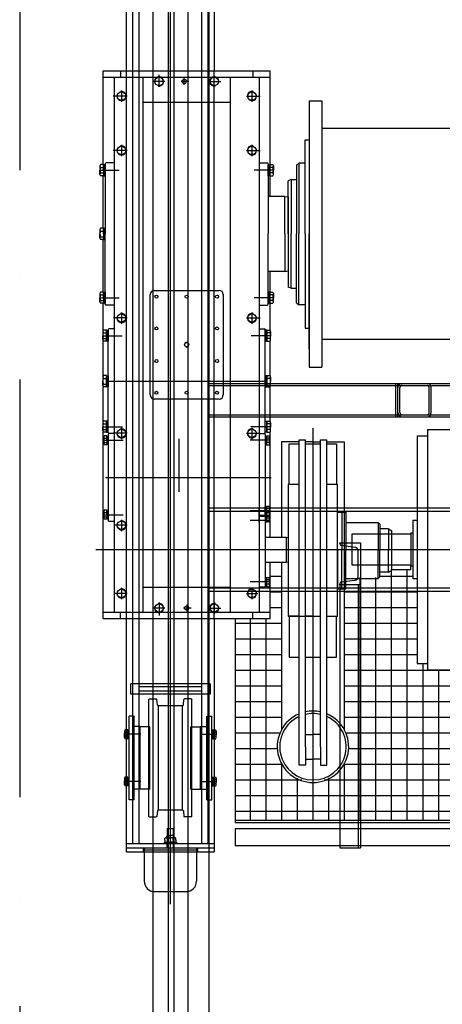
# Model space of a CAD drawing. Units: millimetres. Extents: x -476044 to -307844, y -393428 to -274628.
# Drawn here: x -435451 to -434845, y -326033 to -324619 of the extents above; entities that cross this region are included whole.
import ezdxf

# ---------------------------------------------------------------- set-up
doc = ezdxf.new("R2010")
doc.units = ezdxf.units.MM
doc.linetypes.add('ACAD_ISO10W100', pattern=[18, 12, -3, 0, -3])
doc.layers.add('planta', color=8, linetype='Continuous')

# ---------------------------------------------------------------- blocks, each defined once
blk = doc.blocks.new('A$C688C0A93')
at = {"layer": 'planta'}
h = blk.add_hatch(dxfattribs=at)
h.set_pattern_fill('ANSI37', color=256, scale=180, angle=135, style=0)
h.set_pattern_definition([(180, (2010.12, 17842.096), (-5e-15, -22.5), []), (270, (2010.12, 17842.096), (22.5, -5e-15), [])])
h.paths.add_polyline_path([(2863.1, 14442.5), (2863.1, 14330), (2427.5, 14330), (2516, 14113.4), (3361.1, 14113.4), (3361.1, 14119.4), (3262.1, 14119.4), (3262.1, 14128.4), (3242.3, 14128.4), (3242.3, 14125.5, -0.430577), (3239, 14122.4), (3224.9, 14122.4), (3214.4, 14122.4), (3214.4, 14124.4), (3212.9, 14124.4), (3212.9, 14123.5), (3208.6, 14123.5, -0.166799), (3208.1, 14125.1), (3208.1, 14129.9), (3208.1, 14134.6, -0.166799), (3208.6, 14136.2), (3212.9, 14136.2), (3212.9, 14135.3), (3214.4, 14135.3), (3214.4, 14157.6), (3147.8, 14157.6), (3147.8, 14143.4), (3132.8, 14143.4), (3132.8, 14149), (3131.3, 14149), (3131.3, 14148.2), (3127.6, 14148.2, -0.166799), (3127.1, 14149.6), (3127.1, 14153.9), (3127.1, 14158.1, -0.166799), (3127.6, 14159.5), (3131.3, 14159.5), (3131.3, 14158.7), (3132.8, 14158.7), (3132.8, 14161.4), (3111.8, 14161.4), (3111.8, 14151.7), (3000.8, 14151.7), (3000.8, 14149.1), (2950.9, 14149.1, -0.321852), (2944.2, 14155.7), (2937.5, 14186.3), (2937.5, 14220.4), (2944.2, 14251.1, -0.321852), (2950.9, 14257.7), (3000.8, 14257.7), (3000.8, 14255), (3111.8, 14255), (3111.8, 14245.4), (3132.8, 14245.4), (3132.8, 14248), (3131.3, 14248), (3131.3, 14247.2), (3127.6, 14247.2, -0.166799), (3127.1, 14248.6), (3127.1, 14252.9), (3127.1, 14257.1, -0.166799), (3127.6, 14258.5), (3131.3, 14258.5), (3131.3, 14257.7), (3132.8, 14257.7), (3132.8, 14263.4), (3147.8, 14263.4), (3147.8, 14249.1), (3214.4, 14249.1), (3214.4, 14271.4), (3212.9, 14271.4), (3212.9, 14270.5), (3208.6, 14270.5, -0.166799), (3208.1, 14272.1), (3208.1, 14276.9), (3208.1, 14281.6, -0.166799), (3208.6, 14283.2), (3212.9, 14283.2), (3212.9, 14282.3), (3214.4, 14282.3), (3214.4, 14284.4), (3224.9, 14284.4), (3239, 14284.4, -0.430577), (3242.3, 14281.2), (3242.3, 14278.4), (3278.3, 14278.4), (3278.3, 14281), (3278.3, 14283.3, -0.190638), (3280.2, 14284.1), (3286.1, 14284.1, -0.097964), (3290, 14283.3, -0.395655), (3293.9, 14283.3), (3293.9, 14281), (3293.9, 14278.4), (3323.9, 14278.4), (3330.5, 14278.4, -0.414214), (3332.9, 14276), (3332.9, 14263.9, 0.414214), (3334.7, 14262.1), (3346.1, 14262.1, -0.410978), (3347.9, 14260.4), (3353.9, 14260.4, -0.350641), (3356.8, 14258), (3358.5, 14258), (3358.5, 14258.5), (3361.1, 14258.5), (3361.1, 14442.5)])
h.paths.add_polyline_path([(2323.1, 14330), (2323.1, 14339), (2308.1, 14339), (2308.1, 14460.5), (2302.1, 14460.5), (2302.1, 14478.5), (2299.1, 14478.5), (2299.1, 14474.1), (2272.1, 14474.1), (2267.2, 14471.3), (2254.5, 14471.3), (2254.5, 14464.7), (2252.1, 14462.3), (2206.1, 14462.3), (2206.1, 14447.3), (2203.7, 14447.3), (2203.7, 14245.4, -0.480477), (2172.9, 14171.5), (2172.9, 14113.4), (2516, 14113.4), (2427.5, 14330)])
h.paths.add_polyline_path([(2047.1, 14403.6), (2047.1, 14113.4), (2172.9, 14113.4), (2172.9, 14171.5, -0.666514), (2113.7, 14245.4), (2113.7, 14484.5), (2097.5, 14484.5), (2097.5, 14403.6)])
for p, q in [((1929.1, 27988.4), (1929.1, 303.5)), ((1951.1, 27988.4), (1951.1, 303.5)), ((1959.1, 27988.4), (1959.1, 303.5)), ((1979.1, 27988.4), (1979.1, 303.5)), ((2009.1, 27988.4), (2009.1, 303.5)), ((1954.1, 13993.6), (1954.1, 16038.4)), ((1891.1, 15189.6), (1891.1, 15958.4)), ((1900.1, 14080.4), (1900.1, 15946.4)), ((1909.1, 14080.4), (1909.1, 15946.4)), ((1999.1, 14080.4), (1999.1, 15946.4)), ((2008.1, 14080.4), (2008.1, 15946.4)), ((2017.1, 15958.4), (2017.1, 15189.6)), ((1857.5, 15189.6), (2097.5, 15189.6)), ((1857.5, 15055.2), (1857.5, 15189.6)), ((1882.7, 15189.6), (1882.7, 15180.6)), ((1891.1, 14403.6), (1891.1, 15189.6)), ((1937.9, 15166.7), (1937.9, 15184.3)), ((2017.1, 14403.6), (2017.1, 15189.6)), ((2017.1, 15166.7), (2017.1, 15186.1)), ((2072.3, 15189.6), (2072.3, 15180.6)), ((2097.5, 15055.2), (2097.5, 15189.6)), ((1857.5, 15180.6), (2097.5, 15180.6)), ((1873.7, 14412.6), (1873.7, 15180.6)), ((1915.1, 14412.6), (1915.1, 15180.6)), ((1945.9, 15174.6), (1929.9, 15174.6)), ((1980.4, 15174.6), (1969.5, 15174.6)), ((1973.9, 15169.7), (1973.9, 15179.8)), ((2009.1, 15174.6), (2026.7, 15174.6)), ((2039.9, 15180.6), (2039.9, 14412.6)), ((2081.3, 15180.6), (2081.3, 14412.6)), ((1891.9, 15153.6), (1872.1, 15153.6)), ((1883.9, 15161.6), (1883.9, 15145.2)), ((2063.1, 15153.6), (2082.9, 15153.6)), ((2071.1, 15161.6), (2071.1, 15145.2)), ((1915.1, 15144.6), (2039.9, 15144.6)), ((2153.3, 15146.7), (2171.3, 15146.7)), ((2153.3, 15146.7), (2153.3, 14955.6)), ((2171.3, 15146.7), (2171.3, 14764.5)), ((2153.3, 15120.9), (2153.3, 14955.6)), ((3329.6, 15107.1), (2171.3, 15107.1)), ((1883.9, 15083.6), (1883.9, 15067.2)), ((2071.1, 15083.6), (2071.1, 15067.2)), ((2147.3, 15090.6), (2153.3, 15090.6)), ((2147.3, 14955.6), (2147.3, 15090.6)), ((1891.9, 15075.6), (1872.1, 15075.6)), ((2063.1, 15075.6), (2082.9, 15075.6)), ((1858.2, 15055.2), (1853.7, 15055.2)), ((1858.2, 15047.2), (1858.2, 15055.2)), ((1860.5, 15056.4), (1860.5, 14955.6)), ((1873.7, 15057.6), (1861.7, 15057.6)), ((2081.3, 15057.6), (2093.3, 15057.6)), ((2094.5, 15056.4), (2094.5, 14955.6)), ((2096.8, 15055.2), (2101.3, 15055.2)), ((2096.8, 15047.2), (2096.8, 15055.2)), ((2135.3, 15054.3), (2138.3, 15057.3)), ((2138.3, 15057.3), (2138.3, 14955.6)), ((2147.3, 15057.3), (2138.3, 15057.3)), ((1852.3, 15047.2), (1880.8, 15047.2)), ((1853, 15053.2), (1853, 15047.2)), ((1853, 15041.2), (1853, 15047.2)), ((1853.7, 15051.2), (1858.2, 15051.2)), ((1853.7, 15043.2), (1858.2, 15043.2)), ((1858.2, 15054.4), (1858.4, 15054.4)), ((1858.2, 15047.2), (1858.2, 15039.2)), ((1858.4, 15054.4), (1858.4, 15047.2)), ((1858.4, 15040), (1858.4, 15047.2)), ((2102.7, 15047.2), (2074.2, 15047.2)), ((2096.6, 15054.4), (2096.6, 15047.2)), ((2096.8, 15054.4), (2096.6, 15054.4)), ((2096.6, 15040), (2096.6, 15047.2)), ((2101.3, 15051.2), (2096.8, 15051.2)), ((2096.8, 15047.2), (2096.8, 15039.2)), ((2101.3, 15043.2), (2096.8, 15043.2)), ((2102, 15053.2), (2102, 15047.2)), ((2102, 15041.2), (2102, 15047.2)), ((2135.3, 15054.3), (2135.3, 14955.6)), ((1858.2, 15039.2), (1853.7, 15039.2)), ((1857.5, 14963.7), (1857.5, 15039.2)), ((1858.2, 15040), (1858.4, 15040)), ((2096.8, 15040), (2096.6, 15040)), ((2096.8, 15039.2), (2101.3, 15039.2)), ((2097.5, 15009.6), (2097.5, 15039.2)), ((2127.5, 15033.6), (2123.3, 15031.8)), ((2123.3, 14955.6), (2123.3, 15031.8)), ((2127.5, 15033.6), (2135.3, 15033.6)), ((2127.5, 15033.6), (2127.5, 14955.6)), ((2118.5, 15009.6), (2094.5, 15009.6)), ((2118.5, 15009.6), (2123.3, 15008.8)), ((2118.5, 14955.6), (2118.5, 15009.6)), ((2123.3, 15008.8), (2123.3, 14955.6)), ((2123.3, 14955.6), (2123.3, 15008.4)), ((1853, 14961.7), (1853, 14955.6)), ((1853, 14949.6), (1853, 14955.6)), ((1858.2, 14963.7), (1853.7, 14963.7)), ((1853.7, 14959.7), (1858.2, 14959.7)), ((1858.2, 14955.6), (1858.2, 14963.7)), ((1858.2, 14962.8), (1858.4, 14962.8)), ((1858.2, 14955.6), (1858.2, 14947.6)), ((1858.4, 14962.8), (1858.4, 14955.6)), ((1858.4, 14948.4), (1858.4, 14955.6)), ((1860.5, 14854.8), (1860.5, 14955.6)), ((2094.5, 14854.8), (2094.5, 14955.6)), ((2118.5, 14955.6), (2118.5, 14901.6)), ((2123.3, 14955.6), (2123.3, 14902.5)), ((2123.3, 14955.6), (2123.3, 14879.4)), ((2127.5, 14877.6), (2127.5, 14955.6)), ((2135.3, 14856.9), (2135.3, 14955.6)), ((2138.3, 14853.9), (2138.3, 14955.6)), ((2147.3, 14955.6), (2147.3, 14820.6)), ((2153.3, 14790.3), (2153.3, 14955.6)), ((2153.3, 14955.6), (2153.3, 14764.5)), ((1853.7, 14951.6), (1858.2, 14951.6)), ((1858.2, 14947.6), (1853.7, 14947.6)), ((1857.5, 14872.1), (1857.5, 14947.6)), ((1858.2, 14948.4), (1858.4, 14948.4)), ((2118.5, 14901.6), (2094.5, 14901.6)), ((2097.5, 14872.1), (2097.5, 14901.6)), ((2118.5, 14901.6), (2123.3, 14902.5)), ((1858.2, 14872.1), (1853.7, 14872.1)), ((1858.2, 14864.1), (1858.2, 14872.1)), ((1858.2, 14871.3), (1858.4, 14871.3)), ((1858.4, 14871.3), (1858.4, 14864.1)), ((1931, 14874.6), (2024, 14874.6)), ((2096.8, 14871.3), (2096.6, 14871.3)), ((2096.6, 14871.3), (2096.6, 14864.1)), ((2096.8, 14872.1), (2101.3, 14872.1)), ((2096.8, 14864.1), (2096.8, 14872.1)), ((2127.5, 14877.6), (2123.3, 14879.4)), ((2127.5, 14877.6), (2135.3, 14877.6)), ((1852.3, 14864.1), (1880.8, 14864.1)), ((1853, 14870.1), (1853, 14864.1)), ((1853, 14858.1), (1853, 14864.1)), ((1853.7, 14868.1), (1858.2, 14868.1)), ((1853.7, 14860.1), (1858.2, 14860.1)), ((1858.2, 14864.1), (1858.2, 14856.1)), ((1858.2, 14856.9), (1858.4, 14856.9)), ((1858.4, 14856.9), (1858.4, 14864.1)), ((1925, 14724.6), (1925, 14868.6)), ((2030, 14868.6), (2030, 14724.6)), ((2102.7, 14864.1), (2074.2, 14864.1)), ((2096.6, 14856.9), (2096.6, 14864.1)), ((2096.8, 14856.9), (2096.6, 14856.9)), ((2101.3, 14868.1), (2096.8, 14868.1)), ((2096.8, 14864.1), (2096.8, 14856.1)), ((2101.3, 14860.1), (2096.8, 14860.1)), ((2102, 14870.1), (2102, 14864.1)), ((2102, 14858.1), (2102, 14864.1)), ((2135.3, 14856.9), (2138.3, 14853.9)), ((1858.2, 14856.1), (1853.7, 14856.1)), ((1857.5, 14816.9), (1857.5, 14856.1)), ((1873.7, 14853.6), (1861.7, 14853.6)), ((1883.9, 14843), (1883.9, 14826.6)), ((2071.1, 14843), (2071.1, 14826.6)), ((2081.3, 14853.6), (2093.3, 14853.6)), ((2096.8, 14856.1), (2101.3, 14856.1)), ((2097.5, 14816.9), (2097.5, 14856.1)), ((2147.3, 14853.9), (2138.3, 14853.9)), ((1891.9, 14835), (1872.4, 14835)), ((2063.1, 14835), (2082.9, 14835)), ((1857.2, 14815.5), (1857.2, 14809.5)), ((1862.4, 14817.5), (1857.9, 14817.5)), ((1862.4, 14809.5), (1862.4, 14817.5)), ((1862.4, 14816.7), (1862.6, 14816.7)), ((1862.6, 14816.7), (1862.6, 14809.5)), ((1864.7, 14670.4), (1864.7, 14818)), ((1873.7, 14819.2), (1865.9, 14819.2)), ((2081.3, 14819.2), (2089.1, 14819.2)), ((2090.3, 14670.4), (2090.3, 14818)), ((2092.4, 14816.7), (2092.4, 14809.5)), ((2092.6, 14816.7), (2092.4, 14816.7)), ((2092.6, 14809.5), (2092.6, 14817.5)), ((2092.6, 14817.5), (2097.1, 14817.5)), ((2097.8, 14815.5), (2097.8, 14809.5)), ((2147.3, 14820.6), (2153.3, 14820.6)), ((1856.5, 14809.5), (1885, 14809.5)), ((1857.2, 14803.5), (1857.2, 14809.5)), ((1857.5, 14751.6), (1857.5, 14802.1)), ((1857.9, 14813.5), (1862.4, 14813.5)), ((1857.9, 14805.5), (1862.4, 14805.5)), ((1862.4, 14801.5), (1857.9, 14801.5)), ((1862.4, 14809.5), (1862.4, 14801.5)), ((1862.4, 14802.3), (1862.6, 14802.3)), ((1862.6, 14802.3), (1862.6, 14809.5)), ((2098.5, 14809.5), (2070, 14809.5)), ((2092.4, 14802.3), (2092.4, 14809.5)), ((2092.6, 14802.3), (2092.4, 14802.3)), ((2097.1, 14813.5), (2092.6, 14813.5)), ((2092.6, 14809.5), (2092.6, 14801.5)), ((2097.1, 14805.5), (2092.6, 14805.5)), ((2092.6, 14801.5), (2097.1, 14801.5)), ((2097.5, 14751.6), (2097.5, 14802.1)), ((2097.8, 14803.5), (2097.8, 14809.5)), ((3329.6, 14804.1), (2171.3, 14804.1)), ((2153.3, 14764.5), (2171.3, 14764.5)), ((1857.2, 14750.2), (1857.2, 14744.2)), ((1857.2, 14738.2), (1857.2, 14744.2)), ((1862.4, 14752.2), (1857.9, 14752.2)), ((1857.9, 14748.2), (1862.4, 14748.2)), ((1862.4, 14744.2), (1862.4, 14752.2)), ((1862.4, 14751.4), (1862.6, 14751.4)), ((1862.4, 14744.2), (1862.4, 14736.2)), ((1862.6, 14751.4), (1862.6, 14744.2)), ((1862.6, 14737), (1862.6, 14744.2)), ((1862.6, 14744.2), (2090.3, 14744.2)), ((2092.6, 14751.4), (2092.4, 14751.4)), ((2092.4, 14751.4), (2092.4, 14744.2)), ((2092.4, 14737), (2092.4, 14744.2)), ((2092.6, 14752.2), (2097.1, 14752.2)), ((2092.6, 14744.2), (2092.6, 14752.2)), ((2097.1, 14748.2), (2092.6, 14748.2)), ((2092.6, 14744.2), (2092.6, 14736.2)), ((2097.8, 14750.2), (2097.8, 14744.2)), ((2097.8, 14738.2), (2097.8, 14744.2)), ((1857.5, 14686.3), (1857.5, 14736.8)), ((1857.9, 14740.2), (1862.4, 14740.2)), ((1862.4, 14736.2), (1857.9, 14736.2)), ((1862.4, 14737), (1862.6, 14737)), ((2008.1, 14741.1), (2097.8, 14741.1)), ((2008.1, 14738.1), (3400.1, 14738.1)), ((2092.6, 14737), (2092.4, 14737)), ((2097.1, 14740.2), (2092.6, 14740.2)), ((2092.6, 14736.2), (2097.1, 14736.2)), ((2097.5, 14686.3), (2097.5, 14736.8)), ((2097.8, 14741.1), (3130.7, 14741.1)), ((2277.5, 14693.1), (2277.5, 14741.1)), ((2280.5, 14693.1), (2280.5, 14741.1)), ((2283.5, 14699.1), (2283.5, 14735.1)), ((2325.5, 14699.1), (2325.5, 14735.1)), ((2328.5, 14699.1), (2328.5, 14735.1)), ((2024, 14718.6), (1931, 14718.6)), ((2008.1, 14696.1), (3400.1, 14696.1)), ((2008.1, 14693.1), (2097.5, 14693.1)), ((2081.3, 14687.2), (2081.3, 14651)), ((2097.5, 14693.1), (3130.7, 14693.1)), ((1856.5, 14678.9), (1885.3, 14678.9)), ((1857.2, 14684.9), (1857.2, 14678.9)), ((1857.2, 14672.9), (1857.2, 14678.9)), ((1862.4, 14686.9), (1857.9, 14686.9)), ((1857.9, 14682.9), (1862.4, 14682.9)), ((1857.9, 14674.9), (1862.4, 14674.9)), ((1862.4, 14678.9), (1862.4, 14686.9)), ((1862.4, 14686.1), (1862.6, 14686.1)), ((1862.4, 14678.9), (1862.4, 14670.9)), ((1862.6, 14686.1), (1862.6, 14678.9)), ((1862.6, 14671.7), (1862.6, 14678.9)), ((1883.9, 14677.4), (1883.9, 14661)), ((2098.5, 14678.9), (2069.7, 14678.9)), ((2071.1, 14677.4), (2071.1, 14661)), ((2092.4, 14686.1), (2092.4, 14678.9)), ((2092.6, 14686.1), (2092.4, 14686.1)), ((2092.4, 14671.7), (2092.4, 14678.9)), ((2092.6, 14678.9), (2092.6, 14686.9)), ((2092.6, 14686.9), (2097.1, 14686.9)), ((2097.1, 14682.9), (2092.6, 14682.9)), ((2092.6, 14678.9), (2092.6, 14670.9)), ((2097.1, 14674.9), (2092.6, 14674.9)), ((2097.8, 14684.9), (2097.8, 14678.9)), ((2097.8, 14672.9), (2097.8, 14678.9)), ((2158.7, 14676.8), (2158.7, 14150.2)), ((2323.1, 14675), (2863.1, 14675)), ((2323.1, 14675), (2323.1, 14330)), ((1857.5, 14403.6), (1857.5, 14671.5)), ((1857.7, 14659.4), (1886.5, 14659.4)), ((1862.4, 14670.9), (1857.9, 14670.9)), ((1858.4, 14664.1), (1858.4, 14659.4)), ((1858.4, 14654.6), (1858.4, 14659.4)), ((1863, 14665.7), (1858.9, 14665.7)), ((1858.9, 14662.5), (1863, 14662.5)), ((1862.4, 14671.7), (1862.6, 14671.7)), ((1863, 14659.4), (1863, 14665.7)), ((1863, 14665.1), (1863.2, 14665.1)), ((1863, 14659.4), (1863, 14653.1)), ((1863.2, 14665.1), (1863.2, 14659.4)), ((1863.2, 14653.7), (1863.2, 14659.4)), ((1864.7, 14667.8), (1864.7, 14544.2)), ((1873.7, 14669.2), (1865.9, 14669.2)), ((1873.7, 14669), (1865.9, 14669)), ((1867.1, 14669.2), (1867.1, 14669)), ((1891.9, 14669.4), (1872.1, 14669.4)), ((1966.1, 14661.5), (1966.1, 14585.3)), ((2063.1, 14669.4), (2082.9, 14669.4)), ((2097.3, 14659.4), (2068.5, 14659.4)), ((2081.3, 14669.2), (2089.1, 14669.2)), ((2081.3, 14669), (2089.1, 14669)), ((2090.3, 14667.8), (2090.3, 14551.9)), ((2092, 14665.1), (2091.8, 14665.1)), ((2091.8, 14665.1), (2091.8, 14659.4)), ((2091.8, 14653.7), (2091.8, 14659.4)), ((2092, 14659.4), (2092, 14665.7)), ((2092, 14665.7), (2096.1, 14665.7)), ((2096.1, 14662.5), (2092, 14662.5)), ((2092, 14659.4), (2092, 14653.1)), ((2092.6, 14671.7), (2092.4, 14671.7)), ((2092.6, 14670.9), (2097.1, 14670.9)), ((2096.6, 14664.1), (2096.6, 14659.4)), ((2096.6, 14654.6), (2096.6, 14659.4)), ((2097.5, 14520.5), (2097.5, 14671.5)), ((2138.9, 14659.9), (2147.9, 14659.9)), ((2138.9, 14193.1), (2138.9, 14659.9)), ((2147.9, 14237.1), (2147.9, 14659.9)), ((2169.5, 14659.9), (2178.5, 14659.9)), ((2169.5, 14237.1), (2169.5, 14659.9)), ((2178.5, 14193.1), (2178.5, 14659.9)), ((2308.1, 14666), (2323.1, 14666)), ((2308.1, 14666), (2308.1, 14339)), ((1858.9, 14656.2), (1863, 14656.2)), ((1863, 14653.1), (1858.9, 14653.1)), ((1863, 14653.7), (1863.2, 14653.7)), ((2092, 14653.7), (2091.8, 14653.7)), ((2096.1, 14656.2), (2092, 14656.2)), ((2092, 14653.1), (2096.1, 14653.1)), ((2138.9, 14657.2), (2113.7, 14657.2)), ((2113.7, 14657.2), (2113.7, 14519.2)), ((2124.7, 14654.1), (2138.9, 14654.1)), ((2124.7, 14595.7), (2124.7, 14654.1)), ((2158.7, 14657.2), (2147.9, 14657.2)), ((2147.9, 14654.1), (2169.5, 14654.1)), ((2158.7, 14657.2), (2169.5, 14657.2)), ((2178.5, 14657.2), (2203.7, 14657.2)), ((2178.5, 14654.1), (2192.7, 14654.1)), ((2192.7, 14654.1), (2192.7, 14595.7)), ((2203.7, 14657.2), (2203.7, 14501.2)), ((2203.7, 14657.2), (2203.7, 14595.7)), ((1861, 14606), (2098.8, 14606)), ((2138.9, 14595.7), (2123.3, 14595.7)), ((2123.3, 14595.7), (2123.3, 14406.7)), ((2194.1, 14595.7), (2178.5, 14595.7)), ((2194.1, 14406.7), (2194.1, 14595.7)), ((2008.1, 14562.5), (2863.1, 14562.5)), ((2081.3, 14541.5), (2081.3, 14561)), ((2092, 14564), (2091.8, 14564)), ((2091.8, 14564), (2091.8, 14558.3)), ((2092, 14558.3), (2092, 14564.6)), ((2092, 14564.6), (2096.1, 14564.6)), ((2096.1, 14561.5), (2092, 14561.5)), ((2096.6, 14563), (2096.6, 14558.3)), ((1857.7, 14552.6), (1886.5, 14552.6)), ((1858.4, 14557.4), (1858.4, 14552.6)), ((1858.4, 14547.9), (1858.4, 14552.6)), ((1863, 14559), (1858.9, 14559)), ((1858.9, 14555.8), (1863, 14555.8)), ((1858.9, 14549.5), (1863, 14549.5)), ((1863, 14546.3), (1858.9, 14546.3)), ((1863, 14552.6), (1863, 14559)), ((1863, 14558.3), (1863.2, 14558.3)), ((1863, 14552.6), (1863, 14546.3)), ((1863, 14546.9), (1863.2, 14546.9)), ((1863.2, 14558.3), (1863.2, 14552.6)), ((1863.2, 14546.9), (1863.2, 14552.6)), ((2008.1, 14557.7), (3400.1, 14557.7)), ((2097.3, 14558.3), (2068.5, 14558.3)), ((2081.3, 14551.9), (2090.3, 14551.9)), ((2081.3, 14550.7), (2090.3, 14550.7)), ((2090.3, 14550.7), (2090.3, 14541.5)), ((2091.8, 14552.6), (2091.8, 14558.3)), ((2092, 14552.6), (2091.8, 14552.6)), ((2091.8, 14549.9), (2091.8, 14544.2)), ((2092, 14549.9), (2091.8, 14549.9)), ((2092, 14558.3), (2092, 14552)), ((2096.1, 14555.1), (2092, 14555.1)), ((2092, 14552), (2096.1, 14552)), ((2092, 14544.2), (2092, 14550.6)), ((2092, 14550.6), (2096.1, 14550.6)), ((2096.1, 14547.4), (2092, 14547.4)), ((2096.6, 14553.6), (2096.6, 14558.3)), ((2096.6, 14549), (2096.6, 14544.2)), ((2194.1, 14501.2), (2194.1, 14556.4)), ((2194.1, 14556.4), (2206.1, 14556.4)), ((2200.1, 14556.4), (2200.1, 14501.2)), ((2206.1, 14556.4), (2206.1, 14501.2)), ((1873.7, 14543), (1865.9, 14543)), ((1891.9, 14537.4), (1873.9, 14537.4)), ((1883.9, 14545.4), (1883.9, 14529)), ((2097.3, 14544.2), (2068.5, 14544.2)), ((2091.8, 14541.5), (2091.8, 14544.2)), ((2092, 14543.3), (2091.8, 14543.3)), ((2092, 14544.2), (2092, 14541.5)), ((2092, 14542.7), (2096.1, 14542.7)), ((2096.6, 14541.5), (2096.6, 14544.2)), ((2206.1, 14541.4), (2252.1, 14541.4)), ((2252.1, 14541.4), (2252.1, 14501.2)), ((2254.5, 14539), (2252.1, 14541.4)), ((2254.5, 14539), (2254.5, 14501.2)), ((2267.2, 14532.4), (2254.5, 14532.4)), ((2267.2, 14532.4), (2267.2, 14501.2)), ((2267.2, 14532.4), (2272.1, 14529.6)), ((2302.1, 14544.5), (2302.1, 14460.5)), ((2302.1, 14544.5), (2308.1, 14544.5)), ((2090.3, 14520.5), (2120.3, 14520.5)), ((2120.3, 14520.5), (2123.3, 14520)), ((2120.3, 14520.5), (2120.3, 14484.5)), ((2123.3, 14520), (2123.3, 14485.1)), ((2123.3, 14519.4), (2123.3, 14484)), ((2215.1, 14525), (2299.1, 14525)), ((2215.1, 14480), (2215.1, 14525)), ((2272.1, 14472.8), (2272.1, 14529.6)), ((2299.1, 14526.5), (2299.1, 14478.5)), ((2299.1, 14526.5), (2302.1, 14526.5)), ((2197.1, 14511), (2197.1, 14512.1)), ((2219, 14505.7), (2199.5, 14508.3)), ((2227.1, 14512.1), (2227.1, 14452.1)), ((1847.3, 14502.5), (2886.5, 14502.5)), ((2194.1, 14501.2), (2194.1, 14446)), ((2200.1, 14446), (2200.1, 14501.2)), ((2203.7, 14501.2), (2203.7, 14244.1)), ((2206.1, 14446), (2206.1, 14501.2)), ((2223.5, 14463.6), (2223.5, 14500.7)), ((2252.1, 14461), (2252.1, 14501.2)), ((2254.5, 14463.4), (2254.5, 14501.2)), ((2267.2, 14470), (2267.2, 14501.2)), ((2090.3, 14484.5), (2120.3, 14484.5)), ((2097.5, 14403.6), (2097.5, 14484.5)), ((2113.7, 14483.2), (2113.7, 14244.1)), ((2120.3, 14484.5), (2123.3, 14485.1)), ((2299.1, 14480), (2215.1, 14480)), ((2299.1, 14474.1), (2299.1, 14478.5)), ((2302.1, 14478.5), (2299.1, 14478.5)), ((2090.3, 14463.5), (2090.3, 14449.7)), ((2092, 14461.7), (2091.8, 14461.7)), ((2091.8, 14461.7), (2091.8, 14456)), ((2092, 14456), (2092, 14462.4)), ((2092, 14462.4), (2096.1, 14462.4)), ((2206.1, 14461), (2252.1, 14461)), ((2254.5, 14463.4), (2252.1, 14461)), ((2267.2, 14470), (2254.5, 14470)), ((2267.2, 14470), (2272.1, 14472.8)), ((2272.1, 14474.1), (2299.1, 14474.1)), ((1883.9, 14447.6), (1883.9, 14431.2)), ((1915.1, 14448.6), (2039.9, 14448.6)), ((3400.1, 14447.3), (2008.1, 14447.3)), ((2097.3, 14456), (2068.8, 14456)), ((2071.1, 14447.6), (2071.1, 14431.2)), ((2089.1, 14448.5), (2081.3, 14448.5)), ((2091.8, 14450.3), (2091.8, 14456)), ((2092, 14450.3), (2091.8, 14450.3)), ((2096.1, 14459.2), (2092, 14459.2)), ((2092, 14456), (2092, 14449.7)), ((2096.1, 14452.9), (2092, 14452.9)), ((2092, 14449.7), (2096.1, 14449.7)), ((2096.6, 14460.8), (2096.6, 14456)), ((2096.6, 14451.3), (2096.6, 14456)), ((2197.1, 14452.1), (2197.1, 14453.3)), ((2197.1, 14452.1), (2197.1, 14074.4)), ((2199.5, 14456), (2219, 14458.5)), ((2223.5, 14452.1), (2223.5, 14074.4)), ((2227.1, 14452.1), (2227.1, 14074.4)), ((2308.1, 14460.5), (2302.1, 14460.5)), ((1891.9, 14439.6), (1872.9, 14439.6)), ((2863.1, 14442.5), (2008.1, 14442.5)), ((2063.1, 14439.6), (2079.8, 14439.6)), ((2194.1, 14446), (2206.1, 14446)), ((1945.9, 14418.6), (1928.5, 14418.6)), ((1937.9, 14426.6), (1937.9, 14407.7)), ((1984, 14418.6), (1973.1, 14418.6)), ((1977.5, 14423.6), (1977.5, 14413.8)), ((2009.1, 14418.6), (2026.5, 14418.6)), ((2017.1, 14426.6), (2017.1, 14409.8)), ((1857.5, 14412.6), (2097.5, 14412.6)), ((1882.7, 14403.6), (1882.7, 14412.6)), ((2072.3, 14403.6), (2072.3, 14412.6)), ((2113.7, 14406.7), (2113.7, 14266.7)), ((2123.3, 14406.7), (2169.5, 14406.7)), ((2124.7, 14406.7), (2124.7, 14348.2)), ((2138.9, 14406.7), (2124.7, 14406.7)), ((2158.7, 14406.7), (2147.9, 14406.7)), ((2178.5, 14406.7), (2194.1, 14406.7)), ((2192.7, 14348.2), (2192.7, 14406.7)), ((2203.7, 14406.7), (2203.7, 14266.7)), ((1857.5, 14403.6), (2097.5, 14403.6)), ((1891.1, 14068.4), (1891.1, 14403.6)), ((2017.1, 14403.6), (2017.1, 14068.4)), ((2047.1, 14403.6), (2047.1, 14110.4)), ((2124.7, 14348.2), (2138.9, 14348.2)), ((2147.9, 14348.2), (2169.5, 14348.2)), ((2178.5, 14348.2), (2192.7, 14348.2)), ((2308.1, 14339), (2323.1, 14339)), ((2323.1, 14330), (2863.1, 14330)), ((2011.1, 14309.9), (1897.1, 14309.9)), ((1897.1, 14294.9), (1897.1, 14309.9)), ((1999.1, 14305.4), (1909.1, 14305.4)), ((2011.1, 14309.9), (2011.1, 14294.9)), ((2011.1, 14294.9), (1897.1, 14294.9)), ((1999.1, 14299.4), (1909.1, 14299.4)), ((1923.2, 14287.4), (1923.8, 14288)), ((1923.2, 14119.4), (1923.2, 14287.4)), ((1923.8, 14288), (1933.9, 14288)), ((1934.6, 14287.4), (1933.9, 14288)), ((1935.4, 14279.4), (1934.6, 14287.4)), ((1936.6, 14278.4), (1936.6, 14128.4)), ((1971.6, 14278.4), (1936.6, 14278.4)), ((1971.6, 14128.4), (1971.6, 14278.4)), ((1972.8, 14279.4), (1973.6, 14287.4)), ((1973.6, 14287.4), (1974.3, 14288)), ((1984.4, 14288), (1974.2, 14288)), ((1984.4, 14288), (1985, 14287.4)), ((1985, 14119.4), (1985, 14287.4)), ((1894.7, 14143.4), (1894.7, 14263.4)), ((1901.9, 14263.4), (1894.7, 14263.4)), ((1901.9, 14143.4), (1901.9, 14263.4)), ((2006.3, 14143.4), (2006.3, 14263.4)), ((2006.3, 14263.4), (2013.5, 14263.4)), ((2013.5, 14143.4), (2013.5, 14263.4)), ((1911.5, 14237.3), (1887.5, 14237.3)), ((1888.4, 14242), (1888.4, 14237.3)), ((1888.4, 14232.5), (1888.4, 14237.3)), ((1892.9, 14243.6), (1888.9, 14243.6)), ((1888.9, 14240.5), (1892.9, 14240.5)), ((1892.9, 14237.3), (1892.9, 14243.6)), ((1892.9, 14243), (1893.2, 14243)), ((1892.9, 14237.3), (1892.9, 14231)), ((1893.2, 14243.4), (1894.7, 14243.4)), ((1893.2, 14243.4), (1893.2, 14237.3)), ((1893.2, 14237.3), (1894.7, 14238.8)), ((1894.7, 14237.3), (1893.2, 14235.8)), ((1893.2, 14231.2), (1893.2, 14237.3)), ((1910.9, 14248.4), (1901.9, 14248.4)), ((1910.9, 14158.4), (1910.9, 14248.4)), ((1924.7, 14248.1), (1910.9, 14248.1)), ((1924.7, 14158.7), (1924.7, 14248.1)), ((1983.5, 14158.7), (1983.5, 14248.1)), ((1983.5, 14248.1), (1997.3, 14248.1)), ((1996.6, 14237.3), (2020.7, 14237.3)), ((1997.3, 14158.4), (1997.3, 14248.4)), ((1997.3, 14248.4), (2006.3, 14248.4)), ((2015, 14243.4), (2013.5, 14243.4)), ((2015, 14237.3), (2013.5, 14238.8)), ((2013.5, 14237.3), (2015, 14235.8)), ((2015, 14243.4), (2015, 14237.3)), ((2015.3, 14243), (2015, 14243)), ((2015, 14231.2), (2015, 14237.3)), ((2015.3, 14243.6), (2019.3, 14243.6)), ((2015.3, 14237.3), (2015.3, 14243.6)), ((2019.3, 14240.5), (2015.3, 14240.5)), ((2015.3, 14237.3), (2015.3, 14231)), ((2019.8, 14242), (2019.8, 14237.3)), ((2019.8, 14232.5), (2019.8, 14237.3)), ((2147.9, 14237.1), (2158.7, 14237.1)), ((2147.9, 14219.4), (2147.9, 14237.1)), ((2169.5, 14237.1), (2158.7, 14237.1)), ((2169.5, 14219.4), (2169.5, 14237.1)), ((1888.9, 14234.1), (1892.9, 14234.1)), ((1892.9, 14231), (1888.9, 14231)), ((1892.9, 14231.6), (1893.2, 14231.6)), ((1894.7, 14231.2), (1893.2, 14231.2)), ((2013.5, 14231.2), (2015, 14231.2)), ((2015.3, 14231.6), (2015, 14231.6)), ((2019.3, 14234.1), (2015.3, 14234.1)), ((2015.3, 14231), (2019.3, 14231)), ((2147.9, 14219.4), (2147.9, 14201.8)), ((2169.5, 14219.4), (2169.5, 14201.8)), ((2147.9, 14193.1), (2138.9, 14193.1)), ((2147.9, 14201.8), (2158.7, 14201.8)), ((2147.9, 14201.8), (2147.9, 14193.1)), ((2169.5, 14201.8), (2158.7, 14201.8)), ((2169.5, 14201.8), (2169.5, 14193.1)), ((2169.5, 14193.1), (2178.5, 14193.1)), ((1911.5, 14169.4), (1887.5, 14169.4)), ((1888.4, 14174.2), (1888.4, 14169.4)), ((1888.4, 14164.7), (1888.4, 14169.4)), ((1892.9, 14175.7), (1888.9, 14175.7)), ((1888.9, 14172.6), (1892.9, 14172.6)), ((1888.9, 14166.3), (1892.9, 14166.3)), ((1892.9, 14169.4), (1892.9, 14175.7)), ((1892.9, 14175.1), (1893.2, 14175.1)), ((1892.9, 14169.4), (1892.9, 14163.1)), ((1893.2, 14175.5), (1894.7, 14175.5)), ((1893.2, 14175.5), (1893.2, 14169.4)), ((1893.2, 14169.4), (1894.7, 14170.9)), ((1893.2, 14163.4), (1893.2, 14169.4)), ((1894.7, 14169.4), (1893.2, 14167.9)), ((1996.6, 14169.4), (2020.7, 14169.4)), ((2015, 14175.5), (2013.5, 14175.5)), ((2015, 14169.4), (2013.5, 14170.9)), ((2013.5, 14169.4), (2015, 14167.9)), ((2015, 14175.5), (2015, 14169.4)), ((2015.3, 14175.1), (2015, 14175.1)), ((2015, 14163.4), (2015, 14169.4)), ((2015.3, 14175.7), (2019.3, 14175.7)), ((2015.3, 14169.4), (2015.3, 14175.7)), ((2019.3, 14172.6), (2015.3, 14172.6)), ((2015.3, 14169.4), (2015.3, 14163.1)), ((2019.3, 14166.3), (2015.3, 14166.3)), ((2019.8, 14174.2), (2019.8, 14169.4)), ((2019.8, 14164.7), (2019.8, 14169.4)), ((1892.9, 14163.1), (1888.9, 14163.1)), ((1892.9, 14163.7), (1893.2, 14163.7)), ((1894.7, 14163.4), (1893.2, 14163.4)), ((1910.9, 14158.4), (1901.9, 14158.4)), ((1924.7, 14158.7), (1910.9, 14158.7)), ((1983.5, 14158.7), (1997.3, 14158.7)), ((1997.3, 14158.4), (2006.3, 14158.4)), ((2013.5, 14163.4), (2015, 14163.4)), ((2015.3, 14163.7), (2015, 14163.7)), ((2015.3, 14163.1), (2019.3, 14163.1)), ((1901.9, 14143.4), (1894.7, 14143.4)), ((2006.3, 14143.4), (2013.5, 14143.4)), ((1935.4, 14127.3), (1934.6, 14119.4)), ((1971.6, 14128.4), (1936.6, 14128.4)), ((1972.8, 14127.3), (1973.6, 14119.4)), ((1923.8, 14118.8), (1923.2, 14119.4)), ((1923.8, 14118.8), (1933.9, 14118.8)), ((1934.6, 14119.4), (1933.9, 14118.8)), ((1973.6, 14119.4), (1974.3, 14118.8)), ((1984.4, 14118.8), (1974.2, 14118.8)), ((1984.4, 14118.8), (1985, 14119.4)), ((3361.1, 14113.4), (2047.1, 14113.4)), ((3361.1, 14110.4), (2047.1, 14110.4)), ((1949.3, 14101.4), (1949.9, 14102)), ((1958.9, 14101.4), (1949.3, 14101.4)), ((1949.3, 14101.4), (1949.3, 14074.4)), ((1949.9, 14102), (1958.3, 14102)), ((1950.1, 14102), (1950.1, 14074.4)), ((1958.1, 14102), (1958.1, 14074.4)), ((1958.3, 14102), (1958.9, 14101.4)), ((1958.9, 14101.4), (1958.9, 14074.4)), ((3361.1, 14101.4), (2047.1, 14101.4)), ((2047.1, 14101.4), (2047.1, 14077.4)), ((1891.1, 14080.4), (2017.1, 14080.4)), ((1945.6, 14082.2), (1945.1, 14081.6)), ((1963.1, 14081.6), (1945.1, 14081.6)), ((1945.1, 14081.6), (1945.1, 14080.4)), ((1945.6, 14082.2), (1962.6, 14082.2)), ((1946.1, 14085.5), (1946.1, 14088.1)), ((1946.1, 14085.5), (1946.1, 14082.8)), ((1948.1, 14088.8), (1949.5, 14091.3)), ((1948.1, 14088.8), (1954.1, 14088.8)), ((1948.1, 14082.2), (1954.1, 14082.2)), ((1949, 14080.4), (1949, 14074.4)), ((1950.1, 14085.5), (1950.1, 14088.1)), ((1950.1, 14085.5), (1950.1, 14082.8)), ((1950.4, 14091.8), (1954.1, 14091.8)), ((1957.8, 14091.8), (1954.1, 14091.8)), ((1960.1, 14088.8), (1954.1, 14088.8)), ((1960.1, 14082.2), (1954.1, 14082.2)), ((1958.1, 14085.5), (1958.1, 14088.1)), ((1958.1, 14085.5), (1958.1, 14082.8)), ((1960.1, 14088.8), (1958.7, 14091.3)), ((1959.2, 14080.4), (1959.2, 14074.4)), ((1962.1, 14085.5), (1962.1, 14088.1)), ((1962.1, 14085.5), (1962.1, 14082.8)), ((1962.6, 14082.2), (1963.1, 14081.6)), ((1963.1, 14081.6), (1963.1, 14080.4)), ((1891.1, 14074.4), (2017.1, 14074.4)), ((1891.1, 14068.4), (2017.1, 14068.4)), ((1915.1, 14074.4), (1915.1, 14068.4)), ((1916.6, 14074.4), (1916.6, 14068.4)), ((1916.6, 14071.4), (1991.6, 14071.4)), ((1916.6, 14068.4), (1916.6, 14026.4)), ((1991.6, 14074.4), (1991.6, 14068.4)), ((1991.6, 14068.4), (1991.6, 14026.4)), ((1993.1, 14074.4), (1993.1, 14068.4)), ((3361.1, 14077.4), (2047.1, 14077.4)), ((2197.1, 14074.4), (2227.1, 14074.4)), ((1931.6, 14011.4), (1976.6, 14011.4))]:
    blk.add_line(p, q, dxfattribs=at)
for points in [[(1860.5, 15047.2), (1860.5, 15055), (1858.4, 15055), (1858.4, 15039.3), (1860.5, 15039.3), (1860.5, 15047.2)], [(2094.5, 15047.2), (2094.5, 15055), (2096.6, 15055), (2096.6, 15039.3), (2094.5, 15039.3), (2094.5, 15047.2)], [(1860.5, 14955.6), (1860.5, 14963.5), (1858.4, 14963.5), (1858.4, 14947.8), (1860.5, 14947.8), (1860.5, 14955.6)], [(1860.5, 14864.1), (1860.5, 14856.2), (1858.4, 14856.2), (1858.4, 14872), (1860.5, 14872), (1860.5, 14864.1)], [(2094.5, 14864.1), (2094.5, 14856.2), (2096.6, 14856.2), (2096.6, 14872), (2094.5, 14872), (2094.5, 14864.1)], [(1864.7, 14809.5), (1864.7, 14801.6), (1862.6, 14801.6), (1862.6, 14817.4), (1864.7, 14817.4), (1864.7, 14809.5)], [(2090.3, 14809.5), (2090.3, 14801.6), (2092.4, 14801.6), (2092.4, 14817.4), (2090.3, 14817.4), (2090.3, 14809.5)], [(1864.7, 14744.2), (1864.7, 14736.3), (1862.6, 14736.3), (1862.6, 14752.1), (1864.7, 14752.1), (1864.7, 14744.2)], [(2090.3, 14744.2), (2090.3, 14736.3), (2092.4, 14736.3), (2092.4, 14752.1), (2090.3, 14752.1), (2090.3, 14744.2)], [(1864.7, 14678.9), (1864.7, 14686.8), (1862.6, 14686.8), (1862.6, 14671), (1864.7, 14671), (1864.7, 14678.9)], [(2090.3, 14678.9), (2090.3, 14686.8), (2092.4, 14686.8), (2092.4, 14671), (2090.3, 14671), (2090.3, 14678.9)], [(1864.7, 14659.4), (1864.7, 14653.3), (1863.2, 14653.3), (1863.2, 14665.4), (1864.7, 14665.4), (1864.7, 14659.4)], [(2090.3, 14659.4), (2090.3, 14653.3), (2091.8, 14653.3), (2091.8, 14665.4), (2090.3, 14665.4), (2090.3, 14659.4)], [(2090.3, 14558.3), (2090.3, 14564.4), (2091.8, 14564.4), (2091.8, 14552.2), (2090.3, 14552.2), (2090.3, 14558.3)], [(1864.7, 14552.6), (1864.7, 14558.7), (1863.2, 14558.7), (1863.2, 14546.6), (1864.7, 14546.6), (1864.7, 14552.6)], [(2091.8, 14541.5), (2091.8, 14550.3), (2090.3, 14550.3), (2090.3, 14544.2)], [(2090.3, 14544.2), (2090.3, 14502.5)], [(2197.1, 14512.1), (2227.1, 14512.1)], [(2090.3, 14502.5), (2090.3, 14450), (2091.8, 14450), (2091.8, 14462.1), (2090.3, 14462.1), (2090.3, 14456)], [(2227.1, 14452.1), (2197.1, 14452.1)]]:
    blk.add_lwpolyline(points, dxfattribs=at)
for centre, radius in [((1937.9, 15174.6), 6), ((1973.9, 15174.6), 3), ((2017.1, 15174.6), 6), ((1883.9, 15153.6), 6), ((2071.1, 15153.6), 6), ((1883.9, 15075.6), 6), ((2071.1, 15075.6), 6), ((1934, 14865.6), 2.1), ((1977.5, 14865.6), 2.1), ((2021, 14865.6), 2.1), ((1883.9, 14835), 6), ((2071.1, 14835), 6), ((1934, 14820), 2.1), ((2021, 14820), 2.1), ((1977.5, 14796.6), 3), ((1934, 14773.2), 2.1), ((2021, 14773.2), 2.1), ((1934, 14727.6), 2.1), ((1977.5, 14727.6), 2.1), ((2021, 14727.6), 2.1), ((1883.9, 14669.4), 6), ((2071.1, 14669.4), 6), ((1883.9, 14537.4), 6), ((1883.9, 14439.6), 6), ((2071.1, 14439.6), 6), ((1937.9, 14418.6), 6), ((1977.5, 14418.6), 3), ((2017.1, 14418.6), 6)]:
    blk.add_circle(centre, radius, dxfattribs=at)
for centre, radius, start, end in [((1937.9, 15174.6), 6.6, 256.3161, 194.2063), ((2017.1, 15174.6), 6.6, 345.7937, 283.6839), ((1883.9, 15153.6), 6.6, 165.7937, 103.6839), ((2071.1, 15153.6), 6.6, 76.3161, 14.2063), ((1883.9, 15075.6), 6.6, 165.7937, 103.6839), ((2071.1, 15075.6), 6.6, 76.3161, 14.2063), ((1856.3, 15053.2), 3.27, 142.1211, 217.8789), ((1861.7, 15056.4), 1.2, 90, 180), ((1861.7, 15056.4), 1.2, 90, 180), ((2093.3, 15056.4), 1.2, 0, 90), ((2098.7, 15053.2), 3.27, 322.1211, 37.8789), ((1865, 15047.2), 12, 160.5288, 180), ((1865, 15047.2), 12, 180, 199.4712), ((1856.3, 15041.2), 3.27, 142.1211, 217.8789), ((2090, 15047.2), 12, 0, 19.4712), ((2090, 15047.2), 12, 340.5288, 0), ((2098.7, 15041.2), 3.27, 322.1211, 37.8789), ((1856.3, 14961.7), 3.27, 142.1211, 217.8789), ((1865, 14955.6), 12, 160.5288, 180), ((1865, 14955.6), 12, 180, 199.4712), ((1856.3, 14949.6), 3.27, 142.1211, 217.8789), ((1856.3, 14870.1), 3.27, 142.1211, 217.8789), ((1931, 14868.6), 6, 90, 180), ((2024, 14868.6), 6, 0, 90), ((2098.7, 14870.1), 3.27, 322.1211, 37.8789), ((1865, 14864.1), 12, 160.5288, 180), ((1865, 14864.1), 12, 180, 199.4712), ((1856.3, 14858.1), 3.27, 142.1211, 217.8789), ((2090, 14864.1), 12, 0, 19.4712), ((2090, 14864.1), 12, 340.5288, 0), ((2098.7, 14858.1), 3.27, 322.1211, 37.8789), ((1861.7, 14854.8), 1.2, 180, 270), ((2093.3, 14854.8), 1.2, 270, 0), ((1883.9, 14835), 6.6, 165.7937, 103.6839), ((2071.1, 14835), 6.6, 76.3161, 14.2063), ((1860.5, 14815.5), 3.27, 142.1211, 217.8789), ((1865.9, 14818), 1.2, 90, 180), ((2089.1, 14818), 1.2, 0, 90), ((2094.5, 14815.5), 3.27, 322.1211, 37.8789), ((1869.2, 14809.5), 12, 160.5288, 180), ((1869.2, 14809.5), 12, 180, 199.4712), ((1860.5, 14803.5), 3.27, 142.1211, 217.8789), ((2085.8, 14809.5), 12, 0, 19.4712), ((2085.8, 14809.5), 12, 340.5288, 0), ((2094.5, 14803.5), 3.27, 322.1211, 37.8789), ((1977.5, 14796.6), 3.3, 243.4721, 212.9743), ((1860.5, 14750.2), 3.27, 142.1211, 217.8789), ((1869.2, 14744.2), 12, 160.5288, 180), ((1869.2, 14744.2), 12, 180, 199.4712), ((2094.5, 14750.2), 3.27, 322.1211, 37.8789), ((2085.8, 14744.2), 12, 0, 19.4712), ((2085.8, 14744.2), 12, 340.5288, 0), ((1860.5, 14738.2), 3.27, 142.1211, 217.8789), ((2094.5, 14738.2), 3.27, 322.1211, 37.8789), ((2286.5, 14735.1), 6, 90, 180), ((2286.5, 14735.1), 3, 90, 180), ((2322.5, 14735.1), 6, 0, 90), ((2322.5, 14735.1), 3, 0, 90), ((1931, 14724.6), 6, 180, 270), ((2024, 14724.6), 6, 270, 0), ((2286.5, 14699.1), 6, 180, 270), ((2286.5, 14699.1), 3, 180, 270), ((2322.5, 14699.1), 3, 270, 0), ((2322.5, 14699.1), 6, 270, 0), ((1860.5, 14684.9), 3.27, 142.1211, 217.8789), ((1869.2, 14678.9), 12, 160.5288, 180), ((1869.2, 14678.9), 12, 180, 199.4712), ((1860.5, 14672.9), 3.27, 142.1211, 217.8789), ((1883.9, 14669.4), 6.6, 165.7937, 103.6839), ((2071.1, 14669.4), 6.6, 76.3161, 14.2063), ((2094.5, 14684.9), 3.27, 322.1211, 37.8789), ((2085.8, 14678.9), 12, 0, 19.4712), ((2085.8, 14678.9), 12, 340.5288, 0), ((2094.5, 14672.9), 3.27, 322.1211, 37.8789), ((1861, 14664.1), 2.58, 142.1211, 217.8789), ((1867.9, 14659.4), 9.5, 160.5288, 180), ((1867.9, 14659.4), 9.5, 180, 199.4712), ((1865.9, 14670.4), 1.2, 180, 270), ((1865.9, 14667.8), 1.2, 90, 180), ((2089.1, 14670.4), 1.2, 270, 0), ((2089.1, 14667.8), 1.2, 0, 90), ((2094, 14664.1), 2.58, 322.1211, 37.8789), ((2087.1, 14659.4), 9.5, 0, 19.4712), ((2087.1, 14659.4), 9.5, 340.5288, 0), ((1861, 14654.6), 2.58, 142.1211, 217.8789), ((2094, 14654.6), 2.58, 322.1211, 37.8789), ((2094, 14563), 2.58, 322.1211, 37.8789), ((2087.1, 14558.3), 9.5, 0, 19.4712), ((1861, 14557.4), 2.58, 142.1211, 217.8789), ((1867.9, 14552.6), 9.5, 160.5288, 180), ((1867.9, 14552.6), 9.5, 180, 199.4712), ((1861, 14547.9), 2.58, 142.1211, 217.8789), ((2087.1, 14558.3), 9.5, 340.5288, 0), ((2094, 14553.6), 2.58, 322.1211, 37.8789), ((2094, 14549), 2.58, 322.1211, 37.8789), ((2087.1, 14544.2), 9.5, 0, 19.4712), ((1865.9, 14544.2), 1.2, 180, 270), ((1883.9, 14537.4), 6.6, 165.7937, 103.6839), ((2087.1, 14544.2), 9.5, 343.4137, 0), ((2199.8, 14511), 2.7, 180, 262.6476), ((2218.4, 14500.7), 5.1, 0, 82.6476), ((2094, 14460.8), 2.58, 322.1211, 37.8789), ((2218.4, 14463.6), 5.1, 277.3524, 0), ((2089.1, 14449.7), 1.2, 270, 0), ((2087.1, 14456), 9.5, 0, 19.4712), ((2087.1, 14456), 9.5, 340.5288, 0), ((2094, 14451.3), 2.58, 322.1211, 37.8789), ((2199.8, 14453.3), 2.7, 97.3524, 180), ((1883.9, 14439.6), 6.6, 165.7937, 103.6839), ((2071.1, 14439.6), 6.6, 76.3161, 14.2063), ((1937.9, 14418.6), 6.6, 165.7937, 103.6839), ((2017.1, 14418.6), 6.6, 76.3161, 14.2063), ((1936.6, 14279.6), 1.2, 186, 270), ((1971.6, 14279.6), 1.2, 270, 354), ((2158.7, 14219.4), 51.3, 112.6936, 67.3064), ((2158.7, 14219.4), 51.3, 77.8896, 102.1104), ((2158.7, 14219.4), 47.7, 76.9601, 103.0399), ((2158.7, 14219.4), 47.7, 114.5143, 65.4857), ((1891, 14242), 2.58, 142.1211, 217.8789), ((1897.9, 14237.3), 9.5, 160.5288, 180), ((1897.9, 14237.3), 9.5, 180, 199.4712), ((2017.2, 14242), 2.58, 322.1211, 37.8789), ((2010.3, 14237.3), 9.5, 0, 19.4712), ((2010.3, 14237.3), 9.5, 340.5288, 0), ((1891, 14232.5), 2.58, 142.1211, 217.8789), ((2017.2, 14232.5), 2.58, 322.1211, 37.8789), ((1891, 14174.2), 2.58, 142.1211, 217.8789), ((1897.9, 14169.4), 9.5, 160.5288, 180), ((1897.9, 14169.4), 9.5, 180, 199.4712), ((1891, 14164.7), 2.58, 142.1211, 217.8789), ((2017.2, 14174.2), 2.58, 322.1211, 37.8789), ((2010.3, 14169.4), 9.5, 0, 19.4712), ((2010.3, 14169.4), 9.5, 340.5288, 0), ((2017.2, 14164.7), 2.58, 322.1211, 37.8789), ((1936.6, 14127.2), 1.2, 90, 174), ((1971.6, 14127.2), 1.2, 6, 90), ((1948.1, 14085.5), 3.27, 52.1211, 127.8789), ((1948.1, 14085.4), 3.27, 232.1211, 307.8789), ((1950.4, 14090.8), 1, 90, 150), ((1954.1, 14076.7), 12, 90, 109.4712), ((1954.1, 14094.2), 12, 250.5288, 270), ((1954.1, 14076.7), 12, 70.5288, 90), ((1954.1, 14094.2), 12, 270, 289.4712), ((1957.8, 14090.8), 1, 30, 90), ((1960.1, 14085.5), 3.27, 52.1211, 127.8789), ((1960.1, 14085.4), 3.27, 232.1211, 307.8789), ((1931.6, 14026.4), 15, 180, 270), ((1976.6, 14026.4), 15, 270, 0)]:
    blk.add_arc(centre, radius, start, end, dxfattribs=at)

msp = doc.modelspace()

# ---------------------------------------------------------------- linework, layer by layer
at = {"layer": 'planta', "linetype": 'ACAD_ISO10W100', "ltscale": 50}
msp.add_line((-435451.2, -310733.9, 217900), (-435451.2, -340733.9, 217900), dxfattribs=at)

# ---------------------------------------------------------------- block references
at = {"rotation": 1.38662841209225e-07}
msp.add_blockref('A$C688C0A93', (-437189, -339882.4, 217900), dxfattribs=at)

doc.saveas('drawing.dxf')
